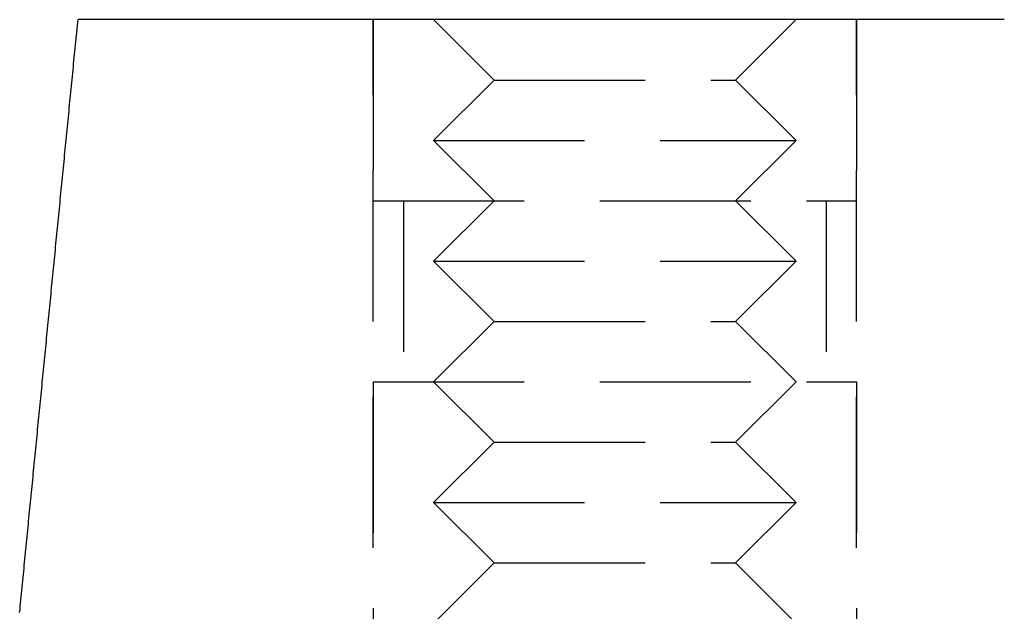
# Model space of a CAD drawing. Extents: x 215 to 467, y -245 to 337.
# Drawn here: x 313 to 329, y 328 to 337 of the extents above; entities that cross this region are included whole.
import ezdxf

# ---------------------------------------------------------------- set-up
doc = ezdxf.new("R2010")
doc.units = 0
doc.header["$LTSCALE"] = 10
doc.linetypes.add('VERDECKT', pattern=[0.375, 0.25, -0.125])
doc.layers.get('0').update_dxf_attribs({"linetype": 'CONTINUOUS'})
doc.layers.add('STEMPEL', color=3, linetype='CONTINUOUS')

# ---------------------------------------------------------------- blocks, each defined once
blk = doc.blocks.new('A$CE2D79FFD')
at = {"extrusion": (0, 1, -2e-16)}
blk.add_line((-10.009, 340), (-24.933, 340), dxfattribs=at)
at = {"color": 1, "linetype": 'VERDECKT', "extrusion": (0, 1, -2e-16)}
for p, q in [((-20.456, 340), (-20.456, 337)), ((-20.456, 320), (-20.456, 340)), ((-18.456, 339), (-19.456, 340)), ((-14.456, 339), (-13.456, 340)), ((-12.456, 340), (-12.456, 337)), ((-12.456, 320), (-12.456, 340)), ((-18.456, 339), (-19.456, 338)), ((-18.456, 339), (-14.869, 339)), ((-14.869, 339), (-14.456, 339)), ((-14.456, 339), (-13.456, 338)), ((-19.456, 338), (-14.076, 338)), ((-18.456, 337), (-19.456, 338)), ((-14.456, 337), (-13.456, 338)), ((-14.076, 338), (-13.456, 338)), ((-20.456, 337), (-13.282, 337)), ((-19.956, 337), (-19.956, 334)), ((-18.456, 337), (-19.456, 336)), ((-14.456, 337), (-13.456, 336)), ((-13.282, 337), (-12.456, 337)), ((-12.956, 337), (-12.956, 334)), ((-19.456, 336), (-14.076, 336)), ((-18.456, 335), (-19.456, 336)), ((-14.456, 335), (-13.456, 336)), ((-14.076, 336), (-13.456, 336)), ((-18.456, 335), (-19.456, 334)), ((-18.456, 335), (-14.869, 335)), ((-14.869, 335), (-14.456, 335)), ((-14.456, 335), (-13.456, 334)), ((-20.456, 334), (-13.282, 334)), ((-20.456, 334), (-20.456, 326)), ((-18.456, 333), (-19.456, 334)), ((-14.456, 333), (-13.456, 334)), ((-13.282, 334), (-12.456, 334)), ((-12.456, 334), (-12.456, 326)), ((-18.456, 333), (-19.456, 332)), ((-18.456, 333), (-14.869, 333)), ((-14.869, 333), (-14.456, 333)), ((-14.456, 333), (-13.456, 332)), ((-19.456, 332), (-14.076, 332)), ((-18.456, 331), (-19.456, 332)), ((-14.456, 331), (-13.456, 332)), ((-14.076, 332), (-13.456, 332)), ((-18.456, 331), (-19.456, 330)), ((-18.456, 331), (-14.869, 331)), ((-14.869, 331), (-14.456, 331)), ((-14.456, 331), (-13.456, 330))]:
    blk.add_line(p, q, dxfattribs=at)
for points in [[(-26.308, 330.18, 0), (-26.302, 330.232, 0), (-26.297, 330.285, 0), (-26.292, 330.337, 0), (-26.287, 330.389, 0), (-26.282, 330.441, 0), (-26.277, 330.494, 0), (-26.272, 330.546, 0), (-26.267, 330.598, 0), (-26.262, 330.65, 0), (-26.256, 330.702, 0), (-26.251, 330.755, 0), (-26.246, 330.807, 0), (-26.241, 330.859, 0), (-26.236, 330.911, 0), (-26.231, 330.964, 0), (-26.226, 331.016, 0), (-26.22, 331.068, 0), (-26.215, 331.12, 0), (-26.21, 331.172, 0), (-26.205, 331.225, 0), (-26.2, 331.277, 0), (-26.195, 331.329, 0), (-26.19, 331.381, 0), (-26.184, 331.434, 0), (-26.179, 331.486, 0), (-26.174, 331.538, 0), (-26.169, 331.59, 0), (-26.164, 331.642, 0), (-26.159, 331.695, 0), (-26.154, 331.747, 0), (-26.148, 331.799, 0), (-26.143, 331.851, 0), (-26.138, 331.904, 0), (-26.133, 331.956, 0), (-26.128, 332.008, 0), (-26.123, 332.06, 0), (-26.118, 332.112, 0), (-26.113, 332.165, 0), (-26.108, 332.217, 0), (-26.102, 332.269, 0), (-26.097, 332.321, 0), (-26.092, 332.374, 0), (-26.087, 332.426, 0), (-26.082, 332.478, 0), (-26.077, 332.53, 0), (-26.072, 332.583, 0), (-26.066, 332.635, 0), (-26.061, 332.687, 0), (-26.056, 332.739, 0), (-26.051, 332.791, 0), (-26.046, 332.844, 0), (-26.041, 332.896, 0), (-26.036, 332.948, 0), (-26.03, 333, 0), (-26.025, 333.053, 0), (-26.02, 333.105, 0), (-26.015, 333.157, 0), (-26.01, 333.209, 0), (-26.005, 333.261, 0), (-26, 333.314, 0), (-25.994, 333.366, 0), (-25.989, 333.418, 0), (-25.984, 333.47, 0), (-25.979, 333.523, 0), (-25.974, 333.575, 0), (-25.969, 333.627, 0), (-25.964, 333.679, 0), (-25.959, 333.732, 0), (-25.953, 333.784, 0), (-25.948, 333.836, 0), (-25.943, 333.888, 0), (-25.938, 333.94, 0), (-25.933, 333.993, 0), (-25.928, 334.045, 0), (-25.923, 334.097, 0), (-25.918, 334.149, 0), (-25.912, 334.202, 0), (-25.907, 334.254, 0), (-25.902, 334.306, 0), (-25.897, 334.358, 0), (-25.892, 334.411, 0), (-25.887, 334.463, 0), (-25.881, 334.515, 0), (-25.876, 334.567, 0), (-25.871, 334.619, 0), (-25.866, 334.672, 0), (-25.861, 334.724, 0), (-25.856, 334.776, 0), (-25.851, 334.828, 0), (-25.846, 334.881, 0), (-25.84, 334.933, 0), (-25.835, 334.985, 0), (-25.83, 335.037, 0), (-25.825, 335.09, 0), (-25.82, 335.142, 0), (-25.815, 335.194, 0), (-25.81, 335.246, 0), (-25.805, 335.298, 0), (-25.799, 335.351, 0), (-25.794, 335.403, 0), (-25.789, 335.455, 0), (-25.784, 335.507, 0), (-25.779, 335.56, 0), (-25.774, 335.612, 0), (-25.768, 335.664, 0), (-25.763, 335.716, 0), (-25.758, 335.769, 0), (-25.753, 335.821, 0), (-25.748, 335.873, 0), (-25.743, 335.925, 0), (-25.738, 335.978, 0), (-25.733, 336.03, 0), (-25.727, 336.082, 0), (-25.722, 336.134, 0), (-25.717, 336.186, 0), (-25.712, 336.239, 0), (-25.707, 336.291, 0), (-25.702, 336.343, 0), (-25.697, 336.395, 0), (-25.692, 336.448, 0), (-25.686, 336.5, 0), (-25.681, 336.552, 0), (-25.676, 336.604, 0), (-25.671, 336.657, 0), (-25.666, 336.709, 0), (-25.661, 336.761, 0), (-25.655, 336.813, 0), (-25.65, 336.866, 0), (-25.645, 336.918, 0), (-25.64, 336.97, 0), (-25.635, 337.022, 0), (-25.63, 337.074, 0), (-25.625, 337.127, 0), (-25.619, 337.179, 0), (-25.614, 337.231, 0), (-25.609, 337.283, 0), (-25.604, 337.336, 0), (-25.599, 337.388, 0), (-25.594, 337.44, 0), (-25.589, 337.492, 0), (-25.584, 337.545, 0), (-25.578, 337.597, 0), (-25.573, 337.649, 0), (-25.568, 337.701, 0), (-25.563, 337.754, 0), (-25.558, 337.806, 0), (-25.553, 337.858, 0), (-25.548, 337.91, 0), (-25.543, 337.963, 0), (-25.537, 338.015, 0), (-25.532, 338.067, 0), (-25.527, 338.119, 0), (-25.522, 338.172, 0), (-25.517, 338.224, 0), (-25.512, 338.276, 0), (-25.506, 338.328, 0), (-25.501, 338.38, 0), (-25.496, 338.433, 0), (-25.491, 338.485, 0), (-25.486, 338.537, 0), (-25.481, 338.589, 0), (-25.476, 338.642, 0), (-25.471, 338.694, 0), (-25.465, 338.746, 0), (-25.46, 338.798, 0), (-25.455, 338.851, 0), (-25.45, 338.903, 0), (-25.445, 338.955, 0), (-25.44, 339.007, 0), (-25.434, 339.06, 0), (-25.429, 339.112, 0), (-25.424, 339.164, 0), (-25.419, 339.216, 0), (-25.414, 339.269, 0), (-25.409, 339.321, 0), (-25.404, 339.373, 0), (-25.399, 339.425, 0), (-25.393, 339.478, 0), (-25.388, 339.53, 0), (-25.383, 339.582, 0), (-25.378, 339.634, 0), (-25.373, 339.687, 0), (-25.368, 339.739, 0), (-25.363, 339.791, 0), (-25.357, 339.843, 0), (-25.352, 339.896, 0), (-25.347, 339.948, 0), (-25.342, 340, 0)], [(-24.933, 340, 0), (-24.936, 340, 0), (-24.938, 340, 0), (-24.94, 340, 0), (-24.942, 340, 0), (-24.944, 340, 0), (-24.946, 340, 0), (-24.948, 340, 0), (-24.951, 340, 0), (-24.953, 340, 0), (-24.955, 340, 0), (-24.957, 340, 0), (-24.959, 340, 0), (-24.961, 340, 0), (-24.963, 340, 0), (-24.965, 340, 0), (-24.967, 340, 0), (-24.97, 340, 0), (-24.972, 340, 0), (-24.974, 340, 0), (-24.976, 340, 0), (-24.978, 340, 0), (-24.98, 340, 0), (-24.982, 340, 0), (-24.984, 340, 0), (-24.986, 340, 0), (-24.988, 340, 0), (-24.99, 340, 0), (-24.992, 340, 0), (-24.994, 340, 0), (-24.997, 340, 0), (-24.999, 340, 0), (-25.001, 340, 0), (-25.003, 340, 0), (-25.005, 340, 0), (-25.007, 340, 0), (-25.009, 340, 0), (-25.011, 340, 0), (-25.013, 340, 0), (-25.015, 340, 0), (-25.017, 340, 0), (-25.019, 340, 0), (-25.021, 340, 0), (-25.023, 340, 0), (-25.025, 340, 0), (-25.027, 340, 0), (-25.029, 340, 0), (-25.031, 340, 0), (-25.033, 340, 0), (-25.035, 340, 0), (-25.037, 340, 0), (-25.039, 340, 0), (-25.041, 340, 0), (-25.043, 340, 0), (-25.045, 340, 0), (-25.047, 340, 0), (-25.049, 340, 0), (-25.051, 340, 0), (-25.053, 340, 0), (-25.055, 340, 0), (-25.057, 340, 0), (-25.059, 340, 0), (-25.061, 340, 0), (-25.063, 340, 0), (-25.065, 340, 0), (-25.067, 340, 0), (-25.069, 340, 0), (-25.071, 340, 0), (-25.073, 340, 0), (-25.074, 340, 0), (-25.076, 340, 0), (-25.078, 340, 0), (-25.08, 340, 0), (-25.082, 340, 0), (-25.084, 340, 0), (-25.086, 340, 0), (-25.088, 340, 0), (-25.09, 340, 0), (-25.092, 340, 0), (-25.093, 340, 0), (-25.095, 340, 0), (-25.097, 340, 0), (-25.099, 340, 0), (-25.101, 340, 0), (-25.103, 340, 0), (-25.105, 340, 0), (-25.107, 340, 0), (-25.108, 340, 0), (-25.11, 340, 0), (-25.112, 340, 0), (-25.114, 340, 0), (-25.116, 340, 0), (-25.117, 340, 0), (-25.119, 340, 0), (-25.121, 340, 0), (-25.123, 340, 0), (-25.125, 340, 0), (-25.127, 340, 0), (-25.128, 340, 0), (-25.13, 340, 0), (-25.132, 340, 0), (-25.134, 340, 0), (-25.135, 340, 0), (-25.137, 340, 0), (-25.139, 340, 0), (-25.141, 340, 0), (-25.142, 340, 0), (-25.144, 340, 0), (-25.146, 340, 0), (-25.148, 340, 0), (-25.149, 340, 0), (-25.151, 340, 0), (-25.153, 340, 0), (-25.154, 340, 0), (-25.156, 340, 0), (-25.158, 340, 0), (-25.159, 340, 0), (-25.161, 340, 0), (-25.163, 340, 0), (-25.164, 340, 0), (-25.166, 340, 0), (-25.168, 340, 0), (-25.169, 340, 0), (-25.171, 340, 0), (-25.173, 340, 0), (-25.174, 340, 0), (-25.176, 340, 0), (-25.177, 340, 0), (-25.179, 340, 0), (-25.181, 340, 0), (-25.182, 340, 0), (-25.184, 340, 0), (-25.186, 340, 0), (-25.187, 340, 0), (-25.189, 340, 0), (-25.19, 340, 0), (-25.192, 340, 0), (-25.193, 340, 0), (-25.195, 340, 0), (-25.196, 340, 0), (-25.198, 340, 0), (-25.199, 340, 0), (-25.201, 340, 0), (-25.202, 340, 0), (-25.204, 340, 0), (-25.205, 340, 0), (-25.207, 340, 0), (-25.208, 340, 0), (-25.21, 340, 0), (-25.211, 340, 0), (-25.213, 340, 0), (-25.214, 340, 0), (-25.216, 340, 0), (-25.217, 340, 0), (-25.218, 340, 0), (-25.22, 340, 0), (-25.221, 340, 0), (-25.223, 340, 0), (-25.224, 340, 0), (-25.226, 340, 0), (-25.227, 340, 0), (-25.228, 340, 0), (-25.23, 340, 0), (-25.231, 340, 0), (-25.233, 340, 0), (-25.234, 340, 0), (-25.235, 340, 0), (-25.236, 340, 0), (-25.238, 340, 0), (-25.239, 340, 0), (-25.241, 340, 0), (-25.242, 340, 0), (-25.243, 340, 0), (-25.244, 340, 0), (-25.246, 340, 0), (-25.247, 340, 0), (-25.248, 340, 0), (-25.25, 340, 0), (-25.251, 340, 0), (-25.252, 340, 0), (-25.253, 340, 0), (-25.255, 340, 0), (-25.256, 340, 0), (-25.257, 340, 0), (-25.258, 340, 0), (-25.259, 340, 0), (-25.261, 340, 0), (-25.262, 340, 0), (-25.263, 340, 0), (-25.264, 340, 0), (-25.265, 340, 0), (-25.266, 340, 0), (-25.268, 340, 0), (-25.269, 340, 0), (-25.27, 340, 0), (-25.271, 340, 0), (-25.272, 340, 0), (-25.273, 340, 0), (-25.274, 340, 0), (-25.275, 340, 0), (-25.276, 340, 0), (-25.277, 340, 0), (-25.279, 340, 0), (-25.28, 340, 0), (-25.281, 340, 0), (-25.282, 340, 0), (-25.283, 340, 0), (-25.284, 340, 0), (-25.285, 340, 0), (-25.286, 340, 0), (-25.287, 340, 0), (-25.288, 340, 0), (-25.289, 340, 0), (-25.29, 340, 0), (-25.291, 340, 0), (-25.292, 340, 0), (-25.293, 340, 0), (-25.294, 340, 0), (-25.294, 340, 0), (-25.295, 340, 0), (-25.296, 340, 0), (-25.297, 340, 0), (-25.298, 340, 0), (-25.299, 340, 0), (-25.3, 340, 0), (-25.301, 340, 0), (-25.302, 340, 0), (-25.302, 340, 0), (-25.303, 340, 0), (-25.304, 340, 0), (-25.305, 340, 0), (-25.306, 340, 0), (-25.307, 340, 0), (-25.307, 340, 0), (-25.308, 340, 0), (-25.309, 340, 0), (-25.31, 340, 0), (-25.311, 340, 0), (-25.311, 340, 0), (-25.312, 340, 0), (-25.313, 340, 0), (-25.313, 340, 0), (-25.314, 340, 0), (-25.315, 340, 0), (-25.316, 340, 0), (-25.316, 340, 0), (-25.317, 340, 0), (-25.318, 340, 0), (-25.318, 340, 0), (-25.319, 340, 0), (-25.32, 340, 0), (-25.32, 340, 0), (-25.321, 340, 0), (-25.322, 340, 0), (-25.322, 340, 0), (-25.323, 340, 0), (-25.323, 340, 0), (-25.324, 340, 0), (-25.325, 340, 0), (-25.325, 340, 0), (-25.326, 340, 0), (-25.326, 340, 0), (-25.327, 340, 0), (-25.327, 340, 0), (-25.328, 340, 0), (-25.328, 340, 0), (-25.329, 340, 0), (-25.329, 340, 0), (-25.33, 340, 0), (-25.33, 340, 0), (-25.331, 340, 0), (-25.331, 340, 0), (-25.332, 340, 0), (-25.332, 340, 0), (-25.332, 340, 0), (-25.333, 340, 0), (-25.333, 340, 0), (-25.334, 340, 0), (-25.334, 340, 0), (-25.334, 340, 0), (-25.335, 340, 0), (-25.335, 340, 0), (-25.336, 340, 0), (-25.336, 340, 0), (-25.336, 340, 0), (-25.337, 340, 0), (-25.337, 340, 0), (-25.337, 340, 0), (-25.337, 340, 0), (-25.338, 340, 0), (-25.338, 340, 0), (-25.338, 340, 0), (-25.339, 340, 0), (-25.339, 340, 0), (-25.339, 340, 0), (-25.339, 340, 0), (-25.34, 340, 0), (-25.34, 340, 0), (-25.34, 340, 0), (-25.34, 340, 0), (-25.34, 340, 0), (-25.34, 340, 0), (-25.341, 340, 0), (-25.341, 340, 0), (-25.341, 340, 0), (-25.341, 340, 0), (-25.341, 340, 0), (-25.341, 340, 0), (-25.341, 340, 0), (-25.342, 340, 0), (-25.342, 340, 0), (-25.342, 340, 0), (-25.342, 340, 0), (-25.342, 340, 0), (-25.342, 340, 0), (-25.342, 340, 0), (-25.342, 340, 0), (-25.342, 340, 0), (-25.342, 340, 0), (-25.342, 340, 0)]]:
    blk.add_polyline3d(points)

msp = doc.modelspace()

# ---------------------------------------------------------------- block references
at = {"layer": 'STEMPEL'}
msp.add_blockref('A$CE2D79FFD', (338.913, -2.552, -47.206), dxfattribs=at)

doc.saveas('drawing.dxf')
